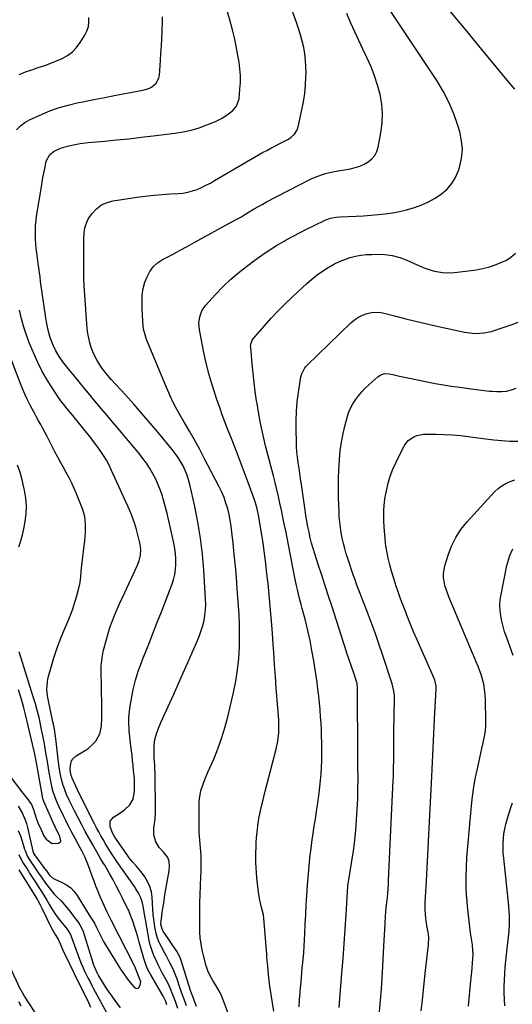
# Model space of a CAD drawing. Units: inches. Extents: x 1920876 to 1926204, y 384959 to 390238.
# Drawn here: x 1922639 to 1922931, y 386141 to 386726 of the extents above; entities that cross this region are included whole.
import ezdxf

# ---------------------------------------------------------------- set-up
doc = ezdxf.new("R2010")
doc.units = ezdxf.units.IN
doc.header["$MEASUREMENT"] = 0
doc.layers.add('7', color=7, linetype='Continuous')
doc.layers.add('8', color=7, linetype='Continuous')

msp = doc.modelspace()

# ---------------------------------------------------------------- linework, layer by layer
at = {"layer": '7', "color": 18}
for points in [[(1922743.78, 386139.99, 1732), (1922742.37, 386143.69, 1732), (1922741.37, 386146.39, 1732), (1922740.25, 386149.56, 1732), (1922739.22, 386152.75, 1732), (1922734.74, 386167.26, 1732), (1922734.52, 386167.95, 1732), (1922733.71, 386169.94, 1732), (1922732.29, 386172.44, 1732), (1922724.02, 386184.66, 1732), (1922723.29, 386186, 1732), (1922722.65, 386188.97, 1732), (1922722.66, 386189.73, 1732), (1922722.73, 386190.5, 1732), (1922723.48, 386195.88, 1732), (1922723.97, 386199.34, 1732), (1922724.49, 386202.79, 1732), (1922725.05, 386206.23, 1732), (1922725.63, 386209.68, 1732), (1922727.52, 386220.67, 1732), (1922727.78, 386223.36, 1732), (1922727.63, 386226.06, 1732), (1922726.84, 386228.55, 1732), (1922724.31, 386231.51, 1732), (1922721.65, 386234.48, 1732), (1922719.6, 386237.89, 1732), (1922718.35, 386241.96, 1732), (1922718.45, 386246.03, 1732), (1922718.88, 386248.74, 1732), (1922719.15, 386251.04, 1732), (1922719.33, 386255.67, 1732), (1922719.14, 386279.12, 1732), (1922719.1, 386280.54, 1732), (1922718.93, 386283.36, 1732), (1922718.57, 386287.59, 1732), (1922718.57, 386290.42, 1732), (1922718.73, 386295.1, 1732), (1922718.87, 386296.86, 1732), (1922719.12, 386298.6, 1732), (1922720.03, 386302, 1732), (1922721.28, 386305.31, 1732), (1922722.66, 386308.58, 1732), (1922730.28, 386325.57, 1732), (1922733.08, 386331.82, 1732), (1922735.87, 386338.08, 1732), (1922738.65, 386344.34, 1732), (1922741.42, 386350.6, 1732), (1922744.4, 386357.33, 1732), (1922745.59, 386360.26, 1732), (1922746.65, 386363.22, 1732), (1922747.52, 386366.25, 1732), (1922748.26, 386369.32, 1732), (1922748.78, 386372.43, 1732), (1922749.13, 386375.55, 1732), (1922749.24, 386378.69, 1732), (1922749.18, 386381.84, 1732), (1922748.14, 386399.14, 1732), (1922747.33, 386408.68, 1732), (1922746.22, 386418.18, 1732), (1922744.66, 386427.61, 1732), (1922742.79, 386437, 1732), (1922739.89, 386449.91, 1732), (1922739.13, 386452.77, 1732), (1922738.22, 386455.57, 1732), (1922737.1, 386458.3, 1732), (1922735.83, 386460.97, 1732), (1922734.37, 386463.55, 1732), (1922732.81, 386466.06, 1732), (1922731.1, 386468.46, 1732), (1922729.28, 386470.8, 1732), (1922720.97, 386480.81, 1732), (1922716.2, 386486.47, 1732), (1922711.39, 386492.09, 1732), (1922706.5, 386497.64, 1732), (1922701.55, 386503.14, 1732), (1922693.13, 386512.4, 1732), (1922692.37, 386513.25, 1732), (1922690.11, 386515.83, 1732), (1922687.42, 386519.5, 1732), (1922684.81, 386523.69, 1732), (1922683.42, 386526.17, 1732), (1922682.2, 386528.72, 1732), (1922681.22, 386531.38, 1732), (1922680.41, 386534.1, 1732), (1922679.79, 386536.89, 1732), (1922679.27, 386539.7, 1732), (1922678.9, 386542.53, 1732), (1922678.62, 386545.37, 1732), (1922676.99, 386568.18, 1732), (1922676.84, 386571.28, 1732), (1922676.79, 386573.61, 1732), (1922676.79, 386574.38, 1732), (1922676.76, 386587.55, 1732), (1922676.77, 386590.38, 1732), (1922676.8, 386593.22, 1732), (1922676.86, 386596.05, 1732), (1922676.94, 386598.88, 1732), (1922677.29, 386601.63, 1732), (1922677.95, 386604.27, 1732), (1922679.06, 386606.75, 1732), (1922680.49, 386609.12, 1732), (1922681.82, 386610.93, 1732), (1922684.41, 386613.7, 1732), (1922687.31, 386615.96, 1732), (1922690.66, 386617.48, 1732), (1922694.32, 386618.49, 1732), (1922708.27, 386620.57, 1732), (1922713.31, 386621.25, 1732), (1922718.37, 386621.82, 1732), (1922723.44, 386622.25, 1732), (1922728.52, 386622.57, 1732), (1922732.85, 386622.77, 1732), (1922735.74, 386623.06, 1732), (1922738.59, 386623.54, 1732), (1922741.37, 386624.3, 1732), (1922744.11, 386625.25, 1732), (1922746.79, 386626.41, 1732), (1922749.43, 386627.65, 1732), (1922752.02, 386629, 1732), (1922754.56, 386630.43, 1732), (1922775.9, 386643.02, 1732), (1922778.28, 386644.4, 1732), (1922780.67, 386645.76, 1732), (1922783.08, 386647.08, 1732), (1922785.51, 386648.38, 1732), (1922787.95, 386649.65, 1732), (1922790.38, 386650.93, 1732), (1922792.82, 386652.21, 1732), (1922795.26, 386653.48, 1732), (1922797.97, 386654.9, 1732), (1922800.09, 386656.27, 1732), (1922801.94, 386658.02, 1732), (1922803.34, 386660.1, 1732), (1922803.82, 386661.25, 1732), (1922804.19, 386662.46, 1732), (1922806.42, 386672.43, 1732), (1922807.36, 386677.28, 1732), (1922808.11, 386682.16, 1732), (1922808.57, 386687.07, 1732), (1922808.84, 386692, 1732), (1922808.9, 386694.16, 1732), (1922808.86, 386698.02, 1732), (1922808.65, 386701.86, 1732), (1922808.16, 386705.68, 1732), (1922807.5, 386709.48, 1732), (1922806.62, 386713.25, 1732), (1922805.64, 386716.99, 1732), (1922804.5, 386720.69, 1732), (1922803.26, 386724.35, 1732), (1922799.49, 386734.81, 1732)], [(1922789.81, 386137.24, 1736), (1922788.93, 386142.19, 1736), (1922788.13, 386147.15, 1736), (1922787.45, 386152.13, 1736), (1922786.85, 386157.12, 1736), (1922785.9, 386165.88, 1736), (1922785.79, 386167.12, 1736), (1922785.67, 386169.6, 1736), (1922785.63, 386170.22, 1736), (1922785.59, 386170.85, 1736), (1922784.1, 386190.04, 1736), (1922783.52, 386194.49, 1736), (1922782.48, 386198.85, 1736), (1922781.4, 386203.21, 1736), (1922780.7, 386207.65, 1736), (1922779.7, 386216.52, 1736), (1922779.41, 386219.49, 1736), (1922779.2, 386222.47, 1736), (1922779.09, 386225.45, 1736), (1922779.06, 386228.43, 1736), (1922779.1, 386231.42, 1736), (1922779.19, 386234.4, 1736), (1922779.34, 386237.38, 1736), (1922779.52, 386240.36, 1736), (1922779.62, 386241.72, 1736), (1922779.96, 386245.36, 1736), (1922780.43, 386248.99, 1736), (1922781.06, 386252.59, 1736), (1922781.81, 386256.17, 1736), (1922782.26, 386258.12, 1736), (1922783.35, 386262.66, 1736), (1922784.46, 386267.19, 1736), (1922785.61, 386271.71, 1736), (1922786.79, 386276.23, 1736), (1922791.19, 386292.74, 1736), (1922792.21, 386297.63, 1736), (1922792.72, 386302.6, 1736), (1922792.8, 386305.11, 1736), (1922792.81, 386307.61, 1736), (1922792.71, 386310.11, 1736), (1922792.55, 386312.61, 1736), (1922791.78, 386321.84, 1736), (1922791.21, 386328.96, 1736), (1922790.66, 386336.07, 1736), (1922790.16, 386343.19, 1736), (1922789.68, 386350.32, 1736), (1922789.36, 386355.32, 1736), (1922788.72, 386364.3, 1736), (1922788.01, 386373.28, 1736), (1922787.19, 386382.25, 1736), (1922786.29, 386391.21, 1736), (1922785.67, 386396.97, 1736), (1922784.97, 386403.04, 1736), (1922784.21, 386409.1, 1736), (1922783.35, 386415.15, 1736), (1922782.42, 386421.19, 1736), (1922780.9, 386430.61, 1736), (1922780.67, 386431.93, 1736), (1922780.13, 386434.55, 1736), (1922779.49, 386437.14, 1736), (1922778.28, 386440.95, 1736), (1922774.54, 386451.14, 1736), (1922772.19, 386457.47, 1736), (1922769.8, 386463.8, 1736), (1922767.36, 386470.1, 1736), (1922764.89, 386476.39, 1736), (1922762.23, 386483.07, 1736), (1922760.62, 386487.24, 1736), (1922759.06, 386491.43, 1736), (1922757.59, 386495.66, 1736), (1922756.17, 386499.9, 1736), (1922753.18, 386509.16, 1736), (1922751.38, 386515.15, 1736), (1922749.73, 386521.19, 1736), (1922748.33, 386527.29, 1736), (1922747.09, 386533.43, 1736), (1922745.55, 386541.95, 1736), (1922745.25, 386545.76, 1736), (1922745.7, 386549.55, 1736), (1922746.98, 386553.11, 1736), (1922749.14, 386556.21, 1736), (1922755.18, 386562.9, 1736), (1922759.63, 386567.54, 1736), (1922764.26, 386571.99, 1736), (1922769.15, 386576.14, 1736), (1922774.21, 386580.11, 1736), (1922778.4, 386583.2, 1736), (1922782.63, 386586.19, 1736), (1922786.93, 386589.09, 1736), (1922791.33, 386591.83, 1736), (1922795.79, 386594.47, 1736), (1922797.04, 386595.18, 1736), (1922801.16, 386597.46, 1736), (1922805.3, 386599.67, 1736), (1922809.49, 386601.8, 1736), (1922813.72, 386603.86, 1736), (1922820.17, 386606.93, 1736), (1922821.2, 386607.38, 1736), (1922823.33, 386608.11, 1736), (1922826.64, 386608.79, 1736), (1922828.89, 386608.98, 1736), (1922838.77, 386609.33, 1736), (1922843.07, 386609.54, 1736), (1922847.38, 386609.82, 1736), (1922851.67, 386610.22, 1736), (1922855.95, 386610.7, 1736), (1922860.21, 386611.34, 1736), (1922864.43, 386612.14, 1736), (1922868.61, 386613.16, 1736), (1922873.39, 386614.53, 1736), (1922877.61, 386616.08, 1736), (1922881.71, 386617.88, 1736), (1922885.63, 386620.06, 1736), (1922889.41, 386622.49, 1736), (1922892.73, 386625.4, 1736), (1922895.59, 386628.62, 1736), (1922897.78, 386632.35, 1736), (1922899.52, 386636.4, 1736), (1922900.12, 386638.3, 1736), (1922901.27, 386643.58, 1736), (1922901.78, 386648.86, 1736), (1922901.33, 386654.15, 1736), (1922900.25, 386659.44, 1736), (1922899.13, 386663.13, 1736), (1922896.67, 386670.13, 1736), (1922893.81, 386676.94, 1736), (1922890.37, 386683.48, 1736), (1922886.54, 386689.83, 1736), (1922857.62, 386733.22, 1736)], [(1922636.87, 386660.66, 1728), (1922639.12, 386662.97, 1728), (1922641.73, 386664.87, 1728), (1922644.57, 386666.5, 1728), (1922649.9, 386668.98, 1728), (1922655.66, 386671.42, 1728), (1922661.52, 386673.58, 1728), (1922667.52, 386675.31, 1728), (1922673.6, 386676.77, 1728), (1922676.25, 386677.3, 1728), (1922682.8, 386678.6, 1728), (1922689.34, 386679.88, 1728), (1922695.9, 386681.13, 1728), (1922702.46, 386682.35, 1728), (1922711.94, 386684.09, 1728), (1922715.41, 386685.16, 1728), (1922717, 386686.01, 1728), (1922719.79, 386688.25, 1728), (1922721.39, 386691.21, 1728), (1922721.75, 386692.94, 1728), (1922722.39, 386701.8, 1728), (1922722.68, 386706.11, 1728), (1922722.95, 386710.41, 1728), (1922723.18, 386714.72, 1728), (1922723.39, 386719.02, 1728), (1922723.46, 386720.69, 1728), (1922723.54, 386724.17, 1728), (1922723.51, 386727.63, 1728)], [(1922638.49, 386693.46, 1726), (1922642.18, 386694.95, 1726), (1922645.92, 386696.3, 1726), (1922649.7, 386697.53, 1726), (1922653.74, 386698.85, 1726), (1922657.23, 386700.09, 1726), (1922660.65, 386701.48, 1726), (1922664.04, 386702.96, 1726), (1922667.19, 386704.76, 1726), (1922670.06, 386706.88, 1726), (1922672.52, 386709.46, 1726), (1922674.7, 386712.35, 1726), (1922677.44, 386716.73, 1726), (1922678.67, 386719.25, 1726), (1922679.52, 386721.85, 1726), (1922679.82, 386724.57, 1726), (1922679.75, 386727.37, 1726)], [(1922762.32, 386136.51, 1734), (1922758.97, 386145.5, 1734), (1922757.43, 386148.99, 1734), (1922755.16, 386152.81, 1734), (1922753.45, 386155.52, 1734), (1922751.85, 386158.3, 1734), (1922750.5, 386161.19, 1734), (1922749.53, 386164.23, 1734), (1922747.82, 386171.04, 1734), (1922747.44, 386172.66, 1734), (1922746.74, 386175.92, 1734), (1922745.99, 386180.86, 1734), (1922745.82, 386184.18, 1734), (1922745.74, 386191.12, 1734), (1922745.73, 386196.25, 1734), (1922745.78, 386201.38, 1734), (1922745.93, 386206.51, 1734), (1922746.14, 386211.64, 1734), (1922746.42, 386217.14, 1734), (1922746.53, 386219.99, 1734), (1922746.59, 386222.84, 1734), (1922746.58, 386225.69, 1734), (1922746.51, 386228.54, 1734), (1922746.48, 386229.6, 1734), (1922746.23, 386234.24, 1734), (1922745.83, 386238.86, 1734), (1922745.47, 386243.49, 1734), (1922745.36, 386248.13, 1734), (1922745.42, 386261.23, 1734), (1922745.55, 386263.57, 1734), (1922746.37, 386268.15, 1734), (1922747.89, 386272.6, 1734), (1922748.75, 386274.79, 1734), (1922750.58, 386279.15, 1734), (1922754, 386286.94, 1734), (1922756.48, 386293.06, 1734), (1922758.74, 386299.25, 1734), (1922760.67, 386305.55, 1734), (1922762.36, 386311.93, 1734), (1922765.78, 386326.38, 1734), (1922767.16, 386333.11, 1734), (1922768.24, 386339.87, 1734), (1922768.9, 386346.69, 1734), (1922769.28, 386353.55, 1734), (1922769.35, 386356.75, 1734), (1922769.4, 386362.03, 1734), (1922769.33, 386367.31, 1734), (1922769.12, 386372.58, 1734), (1922768.79, 386377.85, 1734), (1922768.02, 386387.96, 1734), (1922767.47, 386394.77, 1734), (1922766.88, 386401.58, 1734), (1922766.24, 386408.38, 1734), (1922765.56, 386415.18, 1734), (1922764.88, 386421.77, 1734), (1922764.44, 386425.26, 1734), (1922763.88, 386428.73, 1734), (1922763.16, 386432.16, 1734), (1922762.33, 386435.58, 1734), (1922761.31, 386438.94, 1734), (1922760.15, 386442.24, 1734), (1922758.78, 386445.46, 1734), (1922757.27, 386448.63, 1734), (1922748.44, 386465.7, 1734), (1922745.58, 386471.08, 1734), (1922742.65, 386476.42, 1734), (1922739.61, 386481.7, 1734), (1922736.5, 386486.94, 1734), (1922733.46, 386492.21, 1734), (1922730.59, 386497.56, 1734), (1922727.96, 386503.04, 1734), (1922725.51, 386508.61, 1734), (1922714.17, 386536.04, 1734), (1922712.81, 386540.15, 1734), (1922712.38, 386542.26, 1734), (1922711.87, 386546.58, 1734), (1922711.63, 386550.92, 1734), (1922711.57, 386554.26, 1734), (1922711.57, 386558.32, 1734), (1922711.6, 386562.37, 1734), (1922712.03, 386566.36, 1734), (1922713.16, 386570.2, 1734), (1922714.39, 386573.27, 1734), (1922716.06, 386576.42, 1734), (1922718.09, 386579.23, 1734), (1922720.68, 386581.55, 1734), (1922723.64, 386583.53, 1734), (1922725.6, 386584.56, 1734), (1922729.84, 386586.79, 1734), (1922734.07, 386589.05, 1734), (1922738.28, 386591.32, 1734), (1922742.49, 386593.62, 1734), (1922764.87, 386605.9, 1734), (1922767.46, 386607.35, 1734), (1922770.04, 386608.82, 1734), (1922772.6, 386610.33, 1734), (1922775.14, 386611.87, 1734), (1922777.69, 386613.4, 1734), (1922780.25, 386614.89, 1734), (1922782.85, 386616.33, 1734), (1922785.46, 386617.74, 1734), (1922805.01, 386628.02, 1734), (1922807.32, 386629.2, 1734), (1922809.65, 386630.34, 1734), (1922812.01, 386631.41, 1734), (1922814.39, 386632.45, 1734), (1922817.99, 386633.92, 1734), (1922820.45, 386634.7, 1734), (1922822.96, 386635.29, 1734), (1922826.77, 386636.02, 1734), (1922835.27, 386637.47, 1734), (1922838.05, 386638.12, 1734), (1922840.76, 386638.98, 1734), (1922843.34, 386640.16, 1734), (1922845.84, 386641.55, 1734), (1922847.96, 386643.32, 1734), (1922849.72, 386645.34, 1734), (1922850.94, 386647.72, 1734), (1922851.79, 386650.35, 1734), (1922853.42, 386658.9, 1734), (1922854.13, 386664.58, 1734), (1922854.37, 386670.24, 1734), (1922853.89, 386675.89, 1734), (1922852.94, 386681.53, 1734), (1922851.43, 386687.1, 1734), (1922849.67, 386692.58, 1734), (1922847.54, 386697.92, 1734), (1922845.17, 386703.18, 1734), (1922845.02, 386703.5, 1734), (1922842.57, 386708.56, 1734), (1922840.17, 386713.64, 1734), (1922837.85, 386718.75, 1734), (1922835.57, 386723.88, 1734), (1922834.98, 386725.24, 1734), (1922833.07, 386729.73, 1734)], [(1922932.89, 386684.69, 1738), (1922930.52, 386687.51, 1738), (1922929.34, 386688.93, 1738), (1922909.69, 386712.77, 1738), (1922904.57, 386718.95, 1738), (1922899.43, 386725.12, 1738), (1922894.27, 386731.27, 1738)], [(1922804.9, 386139.84, 1738), (1922805.06, 386144.07, 1738), (1922805.34, 386148.29, 1738), (1922805.42, 386149.13, 1738), (1922805.77, 386152.93, 1738), (1922806.12, 386156.73, 1738), (1922806.48, 386160.53, 1738), (1922806.85, 386164.34, 1738), (1922807.19, 386168.14, 1738), (1922807.49, 386171.94, 1738), (1922807.74, 386175.75, 1738), (1922807.94, 386179.57, 1738), (1922808.12, 386183.3, 1738), (1922808.4, 386188.97, 1738), (1922808.7, 386194.65, 1738), (1922809.02, 386200.33, 1738), (1922809.36, 386206, 1738), (1922809.75, 386212.14, 1738), (1922810.07, 386216.65, 1738), (1922810.45, 386221.15, 1738), (1922810.91, 386225.65, 1738), (1922811.42, 386230.15, 1738), (1922811.69, 386232.31, 1738), (1922812.13, 386235.72, 1738), (1922812.59, 386239.12, 1738), (1922813.09, 386242.52, 1738), (1922813.61, 386245.91, 1738), (1922814.13, 386249.3, 1738), (1922814.65, 386252.7, 1738), (1922815.16, 386256.1, 1738), (1922815.65, 386259.49, 1738), (1922816.67, 386266.65, 1738), (1922817.16, 386270.46, 1738), (1922817.58, 386274.29, 1738), (1922817.88, 386278.12, 1738), (1922818.11, 386281.96, 1738), (1922818.25, 386285.81, 1738), (1922818.32, 386289.65, 1738), (1922818.3, 386293.5, 1738), (1922818.22, 386297.35, 1738), (1922818.14, 386299.93, 1738), (1922817.99, 386304.01, 1738), (1922817.8, 386308.09, 1738), (1922817.55, 386312.16, 1738), (1922817.26, 386316.23, 1738), (1922816.91, 386320.29, 1738), (1922816.49, 386324.35, 1738), (1922815.98, 386328.39, 1738), (1922815.41, 386332.43, 1738), (1922813.43, 386345.36, 1738), (1922812.42, 386351.35, 1738), (1922811.29, 386357.31, 1738), (1922809.98, 386363.24, 1738), (1922808.55, 386369.14, 1738), (1922806.67, 386376.39, 1738), (1922806.08, 386378.65, 1738), (1922804.9, 386383.16, 1738), (1922803.72, 386387.68, 1738), (1922803.17, 386389.95, 1738), (1922802.21, 386394.52, 1738), (1922796.79, 386422.42, 1738), (1922795.97, 386426.54, 1738), (1922795.14, 386430.65, 1738), (1922794.27, 386434.75, 1738), (1922793.38, 386438.85, 1738), (1922792.46, 386442.94, 1738), (1922791.5, 386447.03, 1738), (1922790.51, 386451.1, 1738), (1922789.48, 386455.17, 1738), (1922784.87, 386472.99, 1738), (1922783.36, 386479.2, 1738), (1922781.99, 386485.43, 1738), (1922780.8, 386491.7, 1738), (1922779.75, 386498, 1738), (1922779.49, 386499.66, 1738), (1922778.71, 386505.15, 1738), (1922778, 386510.65, 1738), (1922777.4, 386516.17, 1738), (1922776.86, 386521.69, 1738), (1922776.01, 386531.46, 1738), (1922775.98, 386532.11, 1738), (1922776.08, 386533.38, 1738), (1922776.97, 386535.75, 1738), (1922777.35, 386536.26, 1738), (1922784.27, 386544.29, 1738), (1922788.22, 386548.72, 1738), (1922792.27, 386553.07, 1738), (1922796.46, 386557.27, 1738), (1922800.75, 386561.38, 1738), (1922809.44, 386569.42, 1738), (1922812.39, 386571.99, 1738), (1922815.44, 386574.43, 1738), (1922818.64, 386576.67, 1738), (1922821.94, 386578.78, 1738), (1922825.88, 386580.99, 1738), (1922828.85, 386582.43, 1738), (1922831.92, 386583.64, 1738), (1922835.05, 386584.7, 1738), (1922838.25, 386585.5, 1738), (1922841.48, 386586.12, 1738), (1922844.75, 386586.47, 1738), (1922848.05, 386586.63, 1738), (1922853.37, 386586.66, 1738), (1922855.65, 386586.57, 1738), (1922860.14, 386585.93, 1738), (1922864.53, 386584.69, 1738), (1922868.82, 386583.11, 1738), (1922870.93, 386582.23, 1738), (1922878.56, 386578.87, 1738), (1922880.77, 386577.99, 1738), (1922885.31, 386576.61, 1738), (1922889.99, 386575.82, 1738), (1922894.72, 386575.7, 1738), (1922897.08, 386575.89, 1738), (1922910.21, 386577.54, 1738), (1922913.82, 386578.17, 1738), (1922917.37, 386579, 1738), (1922920.82, 386580.16, 1738), (1922924.22, 386581.52, 1738), (1922927.65, 386583.09, 1738), (1922929.21, 386583.93, 1738), (1922930.69, 386584.89, 1738), (1922933.29, 386587.29, 1738)], [(1922732.72, 386138.88, 1728), (1922731.23, 386142.95, 1728), (1922729.73, 386147.02, 1728), (1922728.35, 386150.55, 1728), (1922726.69, 386154.15, 1728), (1922725.78, 386155.91, 1728), (1922723.48, 386160.1, 1728), (1922722.26, 386162.4, 1728), (1922721.08, 386164.71, 1728), (1922719.94, 386167.05, 1728), (1922718.85, 386169.4, 1728), (1922717.86, 386171.8, 1728), (1922717, 386174.23, 1728), (1922716.31, 386176.72, 1728), (1922715.74, 386179.25, 1728), (1922713.39, 386191.67, 1728), (1922713.04, 386193.59, 1728), (1922712.41, 386197.43, 1728), (1922711.72, 386201.65, 1728), (1922710.77, 386204.55, 1728), (1922709.36, 386207.29, 1728), (1922707.74, 386209.93, 1728), (1922706.87, 386211.21, 1728), (1922699.23, 386222.11, 1728), (1922696.42, 386226.2, 1728), (1922693.68, 386230.35, 1728), (1922692.35, 386232.44, 1728), (1922689.74, 386236.66, 1728), (1922688.29, 386239.09, 1728), (1922686.97, 386241.39, 1728), (1922685.67, 386243.7, 1728), (1922684.42, 386246.04, 1728), (1922683.2, 386248.39, 1728), (1922674.97, 386264.59, 1728), (1922673.98, 386266.6, 1728), (1922673.27, 386268.13, 1728), (1922673.04, 386268.64, 1728), (1922669.95, 386275.7, 1728), (1922669.4, 386277.14, 1728), (1922668.74, 386280.13, 1728), (1922668.75, 386281.66, 1728), (1922669.31, 386285.24, 1728), (1922669.95, 386286.68, 1728), (1922672.27, 386288.91, 1728), (1922677.16, 386291.76, 1728), (1922679.12, 386293.07, 1728), (1922682.62, 386296.17, 1728), (1922684.15, 386297.96, 1728), (1922686.34, 386302.01, 1728), (1922687.25, 386306.53, 1728), (1922687.44, 386311.25, 1728), (1922687.52, 386314.41, 1728), (1922687.53, 386317.58, 1728), (1922687.5, 386320.74, 1728), (1922687.38, 386326.65, 1728), (1922687.31, 386329.79, 1728), (1922687.25, 386332.93, 1728), (1922687.19, 386336.08, 1728), (1922687.13, 386339.22, 1728), (1922687.2, 386342.35, 1728), (1922687.44, 386345.45, 1728), (1922687.94, 386348.53, 1728), (1922688.6, 386351.59, 1728), (1922690.23, 386357.87, 1728), (1922691.26, 386361.49, 1728), (1922692.38, 386365.09, 1728), (1922693.66, 386368.63, 1728), (1922695.04, 386372.13, 1728), (1922696.51, 386375.61, 1728), (1922698.02, 386379.06, 1728), (1922699.56, 386382.51, 1728), (1922701.14, 386385.93, 1728), (1922708.45, 386401.59, 1728), (1922709.65, 386404.71, 1728), (1922710.42, 386407.97, 1728), (1922710.64, 386411.28, 1728), (1922710.49, 386412.93, 1728), (1922710.22, 386414.57, 1728), (1922709.14, 386419.32, 1728), (1922708.11, 386423.29, 1728), (1922706.92, 386427.22, 1728), (1922705.5, 386431.06, 1728), (1922703.93, 386434.85, 1728), (1922693.3, 386458.37, 1728), (1922691.82, 386461.42, 1728), (1922690.23, 386464.4, 1728), (1922688.48, 386467.29, 1728), (1922686.62, 386470.12, 1728), (1922684.65, 386472.88, 1728), (1922682.64, 386475.61, 1728), (1922680.56, 386478.29, 1728), (1922678.44, 386480.94, 1728), (1922670.23, 386490.95, 1728), (1922669.15, 386492.27, 1728), (1922666.99, 386494.9, 1728), (1922664.86, 386497.55, 1728), (1922663.82, 386498.9, 1728), (1922661.85, 386501.67, 1728), (1922657.57, 386508, 1728), (1922654.63, 386512.65, 1728), (1922651.89, 386517.41, 1728), (1922649.45, 386522.33, 1728), (1922647.22, 386527.36, 1728), (1922644.6, 386533.77, 1728), (1922642.78, 386538.6, 1728), (1922641.13, 386543.47, 1728), (1922639.73, 386548.42, 1728), (1922638.51, 386553.43, 1728)], [(1922726.23, 386141.02, 1726), (1922726.01, 386141.7, 1726), (1922725.51, 386143.05, 1726), (1922724.64, 386145.05, 1726), (1922724.03, 386146.17, 1726), (1922716.6, 386158.86, 1726), (1922715.87, 386160.17, 1726), (1922714.54, 386162.86, 1726), (1922713.4, 386165.63, 1726), (1922712.45, 386168.47, 1726), (1922712.03, 386169.91, 1726), (1922709.79, 386178.28, 1726), (1922708.91, 386181.4, 1726), (1922707.98, 386184.51, 1726), (1922706.95, 386187.58, 1726), (1922705.87, 386190.64, 1726), (1922703.82, 386196.19, 1726), (1922703.72, 386196.46, 1726), (1922703.49, 386196.98, 1726), (1922702.98, 386198.01, 1726), (1922702.85, 386198.27, 1726), (1922699.66, 386204.77, 1726), (1922697.91, 386208.26, 1726), (1922696.1, 386211.72, 1726), (1922694.23, 386215.15, 1726), (1922692.32, 386218.55, 1726), (1922689.22, 386223.92, 1726), (1922688.79, 386224.66, 1726), (1922687.03, 386227.58, 1726), (1922685.73, 386229.77, 1726), (1922681.89, 386236.39, 1726), (1922679.74, 386240.17, 1726), (1922677.64, 386243.97, 1726), (1922675.59, 386247.8, 1726), (1922673.58, 386251.65, 1726), (1922671.26, 386256.18, 1726), (1922669.64, 386259.4, 1726), (1922668.09, 386262.64, 1726), (1922666.62, 386265.92, 1726), (1922665.29, 386269.26, 1726), (1922664.62, 386271.19, 1726), (1922663.59, 386274.79, 1726), (1922662.99, 386277.53, 1726), (1922662.17, 386282.13, 1726), (1922661.55, 386286.77, 1726), (1922660.35, 386297.42, 1726), (1922660.17, 386298.88, 1726), (1922659.79, 386301.8, 1726), (1922659.35, 386304.7, 1726), (1922658.81, 386307.59, 1726), (1922658.5, 386309.03, 1726), (1922656.8, 386316.72, 1726), (1922656, 386320.56, 1726), (1922655.33, 386324.42, 1726), (1922654.92, 386328.05, 1726), (1922655.2, 386333, 1726), (1922655.72, 386335.45, 1726), (1922657.43, 386341.55, 1726), (1922659.08, 386347, 1726), (1922660.86, 386352.41, 1726), (1922662.86, 386357.74, 1726), (1922664.99, 386363.02, 1726), (1922667.4, 386368.67, 1726), (1922668.91, 386372.42, 1726), (1922670.31, 386376.2, 1726), (1922671.55, 386380.04, 1726), (1922672.69, 386383.92, 1726), (1922673.89, 386388.39, 1726), (1922674.63, 386391.76, 1726), (1922675.03, 386395.19, 1726), (1922675.31, 386398.63, 1726), (1922675.49, 386400.35, 1726), (1922675.69, 386402.07, 1726), (1922677.46, 386416.68, 1726), (1922677.86, 386421.45, 1726), (1922677.89, 386426.23, 1726), (1922677.34, 386430.94, 1726), (1922675.99, 386435.49, 1726), (1922672.47, 386444.45, 1726), (1922671.12, 386447.69, 1726), (1922669.68, 386450.87, 1726), (1922668.09, 386454, 1726), (1922666.42, 386457.07, 1726), (1922664.69, 386460.13, 1726), (1922662.99, 386463.19, 1726), (1922661.33, 386466.28, 1726), (1922659.69, 386469.38, 1726), (1922654.8, 386478.81, 1726), (1922653.61, 386481.07, 1726), (1922652.42, 386483.33, 1726), (1922651.21, 386485.57, 1726), (1922649.99, 386487.81, 1726), (1922648.77, 386490.05, 1726), (1922647.56, 386492.29, 1726), (1922646.36, 386494.53, 1726), (1922645.16, 386496.78, 1726), (1922643.15, 386500.71, 1726), (1922641.79, 386503.57, 1726), (1922640.53, 386506.48, 1726), (1922639.35, 386509.42, 1726), (1922628.08, 386538.89, 1726)], [(1922852.59, 386136.9, 1742), (1922853.17, 386143.6, 1742), (1922853.7, 386150.31, 1742), (1922854.15, 386157.03, 1742), (1922854.55, 386163.75, 1742), (1922855.21, 386175.84, 1742), (1922855.39, 386179.17, 1742), (1922855.57, 386182.49, 1742), (1922855.75, 386185.82, 1742), (1922855.93, 386189.15, 1742), (1922856.18, 386193.78, 1742), (1922856.31, 386195.8, 1742), (1922856.59, 386198.81, 1742), (1922856.89, 386201.81, 1742), (1922857.21, 386204.88, 1742), (1922857.44, 386207.41, 1742), (1922857.66, 386209.95, 1742), (1922857.82, 386212.49, 1742), (1922857.96, 386215.03, 1742), (1922860.72, 386274.36, 1742), (1922860.8, 386276.48, 1742), (1922860.88, 386278.6, 1742), (1922860.96, 386282.85, 1742), (1922860.97, 386284.97, 1742), (1922861, 386289.22, 1742), (1922861.01, 386291.35, 1742), (1922861.02, 386295.17, 1742), (1922861.04, 386297.86, 1742), (1922861.07, 386300.56, 1742), (1922861.11, 386303.25, 1742), (1922861.42, 386322.53, 1742), (1922861.36, 386324.82, 1742), (1922860.94, 386328.22, 1742), (1922860.08, 386331.54, 1742), (1922854.3, 386349, 1742), (1922852.13, 386355.43, 1742), (1922849.89, 386361.84, 1742), (1922847.56, 386368.21, 1742), (1922845.16, 386374.56, 1742), (1922842.61, 386381.2, 1742), (1922841.45, 386384.22, 1742), (1922840.31, 386387.24, 1742), (1922839.17, 386390.26, 1742), (1922838.04, 386393.28, 1742), (1922836.94, 386396.32, 1742), (1922835.88, 386399.37, 1742), (1922834.86, 386402.43, 1742), (1922833.87, 386405.5, 1742), (1922832.81, 386408.88, 1742), (1922831.91, 386411.94, 1742), (1922831.1, 386415.02, 1742), (1922830.4, 386418.13, 1742), (1922829.79, 386421.26, 1742), (1922829.3, 386424.41, 1742), (1922828.91, 386427.57, 1742), (1922828.65, 386430.75, 1742), (1922828.49, 386433.93, 1742), (1922828.26, 386442.34, 1742), (1922828.19, 386447.83, 1742), (1922828.22, 386453.32, 1742), (1922828.41, 386458.81, 1742), (1922828.7, 386464.29, 1742), (1922828.73, 386464.84, 1742), (1922829.23, 386470.02, 1742), (1922829.93, 386475.18, 1742), (1922830.93, 386480.28, 1742), (1922832.12, 386485.36, 1742), (1922833.26, 386489.67, 1742), (1922834.18, 386492.49, 1742), (1922835.29, 386495.22, 1742), (1922836.69, 386497.82, 1742), (1922838.29, 386500.32, 1742), (1922840.1, 386502.69, 1742), (1922842.02, 386504.97, 1742), (1922844.07, 386507.13, 1742), (1922846.22, 386509.2, 1742), (1922851.46, 386513.91, 1742), (1922852.97, 386514.99, 1742), (1922855.61, 386515.87, 1742), (1922858.37, 386515.75, 1742), (1922860.45, 386515.26, 1742), (1922864.39, 386514.35, 1742), (1922866.36, 386513.93, 1742), (1922868.34, 386513.51, 1742), (1922880.82, 386510.95, 1742), (1922885.68, 386510.02, 1742), (1922890.55, 386509.15, 1742), (1922895.43, 386508.39, 1742), (1922900.33, 386507.71, 1742), (1922907.06, 386506.85, 1742), (1922908.6, 386506.65, 1742), (1922913.21, 386505.98, 1742), (1922917.83, 386505.42, 1742), (1922919.38, 386505.31, 1742), (1922922.24, 386505.13, 1742), (1922925.19, 386505.16, 1742), (1922928.09, 386505.45, 1742), (1922930.92, 386506.14, 1742), (1922933.71, 386507.1, 1742)], [(1922877.31, 386137.44, 1744), (1922878.02, 386143.85, 1744), (1922879.51, 386157.89, 1744), (1922879.88, 386161.32, 1744), (1922880.26, 386164.76, 1744), (1922880.65, 386168.19, 1744), (1922881.06, 386171.63, 1744), (1922881.66, 386176.65, 1744), (1922881.75, 386177.57, 1744), (1922881.85, 386180.35, 1744), (1922881.62, 386183.13, 1744), (1922881.48, 386184.04, 1744), (1922880.56, 386189.22, 1744), (1922880.1, 386192.39, 1744), (1922879.74, 386197.18, 1744), (1922879.78, 386201.98, 1744), (1922880.44, 386214.47, 1744), (1922880.85, 386222.31, 1744), (1922881.26, 386230.16, 1744), (1922881.66, 386238.01, 1744), (1922882.06, 386245.85, 1744), (1922883.61, 386276.58, 1744), (1922883.82, 386280.85, 1744), (1922884.04, 386285.11, 1744), (1922884.25, 386289.38, 1744), (1922884.46, 386293.64, 1744), (1922884.67, 386297.91, 1744), (1922884.88, 386302.17, 1744), (1922885.1, 386306.44, 1744), (1922885.31, 386310.7, 1744), (1922886.24, 386328.66, 1744), (1922886.23, 386330.14, 1744), (1922885.69, 386333.06, 1744), (1922885.45, 386333.77, 1744), (1922885.17, 386334.46, 1744), (1922877.02, 386352.83, 1744), (1922874.91, 386357.67, 1744), (1922872.84, 386362.53, 1744), (1922870.83, 386367.41, 1744), (1922868.86, 386372.32, 1744), (1922868.15, 386374.13, 1744), (1922866.6, 386378.15, 1744), (1922865.09, 386382.18, 1744), (1922863.63, 386386.23, 1744), (1922862.21, 386390.3, 1744), (1922861.97, 386391, 1744), (1922860.77, 386394.75, 1744), (1922859.65, 386398.52, 1744), (1922858.68, 386402.34, 1744), (1922857.79, 386406.18, 1744), (1922856.44, 386412.57, 1744), (1922856.31, 386413.23, 1744), (1922855.83, 386417.93, 1744), (1922855.39, 386424.56, 1744), (1922855.18, 386428.82, 1744), (1922855.12, 386430.95, 1744), (1922855.13, 386435.22, 1744), (1922855.26, 386437.34, 1744), (1922855.81, 386441.56, 1744), (1922856.65, 386446.28, 1744), (1922857.64, 386450.68, 1744), (1922858.88, 386454.99, 1744), (1922860.49, 386459.18, 1744), (1922862.37, 386463.28, 1744), (1922867.3, 386472.92, 1744), (1922868.38, 386474.58, 1744), (1922869.63, 386476.06, 1744), (1922872.85, 386478.28, 1744), (1922874.73, 386479.01, 1744), (1922878.61, 386479.85, 1744), (1922880.62, 386479.96, 1744), (1922886.21, 386479.88, 1744), (1922891.03, 386479.73, 1744), (1922895.84, 386479.46, 1744), (1922900.65, 386479.01, 1744), (1922905.44, 386478.45, 1744), (1922906.36, 386478.33, 1744), (1922911.09, 386477.71, 1744), (1922915.83, 386477.12, 1744), (1922920.57, 386476.58, 1744), (1922925.31, 386476.07, 1744), (1922930.05, 386475.77, 1744), (1922934.79, 386475.74, 1744)], [(1922638.11, 386412.93, 1724), (1922639.35, 386416.46, 1724), (1922640.33, 386420.07, 1724), (1922641.14, 386423.73, 1724), (1922641.9, 386427.97, 1724), (1922642.47, 386432.63, 1724), (1922642.67, 386437.27, 1724), (1922642.33, 386441.91, 1724), (1922641.63, 386446.54, 1724), (1922641.27, 386448.23, 1724), (1922640.18, 386452.71, 1724), (1922638.91, 386457.13, 1724), (1922637.38, 386461.47, 1724)], [(1922905.52, 386140.23, 1746), (1922905.95, 386146.72, 1746), (1922906.53, 386153.2, 1746), (1922907.56, 386162.68, 1746), (1922907.88, 386166.16, 1746), (1922908, 386167.9, 1746), (1922908.13, 386171.39, 1746), (1922908.1, 386173.13, 1746), (1922907.75, 386176.6, 1746), (1922906.7, 386183.69, 1746), (1922905.98, 386188.97, 1746), (1922905.34, 386194.26, 1746), (1922904.83, 386199.56, 1746), (1922904.4, 386204.87, 1746), (1922904.34, 386205.63, 1746), (1922904.08, 386211.33, 1746), (1922903.99, 386217.03, 1746), (1922904.17, 386222.72, 1746), (1922904.53, 386228.41, 1746), (1922906.98, 386256.95, 1746), (1922907.63, 386263.05, 1746), (1922908.44, 386269.12, 1746), (1922909.49, 386275.15, 1746), (1922910.7, 386281.16, 1746), (1922912.16, 386287.73, 1746), (1922912.77, 386290.43, 1746), (1922913.37, 386293.14, 1746), (1922913.98, 386295.85, 1746), (1922914.58, 386298.55, 1746), (1922915.09, 386301.27, 1746), (1922915.48, 386304, 1746), (1922915.66, 386306.75, 1746), (1922915.72, 386309.51, 1746), (1922915.53, 386322.17, 1746), (1922915.36, 386325.28, 1746), (1922915.03, 386328.36, 1746), (1922914.45, 386331.4, 1746), (1922913.7, 386334.42, 1746), (1922912.93, 386337.11, 1746), (1922911.86, 386340.38, 1746), (1922911.24, 386341.98, 1746), (1922909.89, 386345.15, 1746), (1922909.21, 386346.73, 1746), (1922907.85, 386349.9, 1746), (1922893.7, 386383.32, 1746), (1922892.08, 386387.79, 1746), (1922891.46, 386390.08, 1746), (1922890.66, 386394.74, 1746), (1922890.61, 386397.06, 1746), (1922891.41, 386401.66, 1746), (1922893.35, 386408.12, 1746), (1922895.36, 386413.44, 1746), (1922897.81, 386418.51, 1746), (1922900.92, 386423.2, 1746), (1922904.46, 386427.64, 1746), (1922920.93, 386445.58, 1746), (1922922.98, 386447.52, 1746), (1922925.19, 386449.24, 1746), (1922927.62, 386450.62, 1746), (1922930.21, 386451.77, 1746), (1922932.93, 386452.66, 1746)], [(1922932.04, 386348.44, 1748), (1922927.95, 386359.47, 1748), (1922926.9, 386362.54, 1748), (1922925.98, 386365.63, 1748), (1922925.22, 386368.78, 1748), (1922924.57, 386371.95, 1748), (1922924.2, 386375.14, 1748), (1922924.07, 386378.33, 1748), (1922924.29, 386381.52, 1748), (1922924.76, 386384.7, 1748), (1922928.27, 386401.9, 1748), (1922929.32, 386405.94, 1748), (1922930.02, 386407.9, 1748), (1922931.76, 386411.69, 1748)], [(1922637.79, 386259.01, 1724), (1922640.14, 386255.04, 1724), (1922641.98, 386250.82, 1724), (1922642.68, 386248.63, 1724), (1922643.27, 386246.4, 1724), (1922646.45, 386232.23, 1724), (1922646.84, 386231.06, 1724), (1922647.47, 386230, 1724), (1922653.52, 386222.01, 1724), (1922654.01, 386221.36, 1724), (1922654.96, 386220.04, 1724), (1922656.42, 386218.08, 1724), (1922658.37, 386216.29, 1724), (1922659.52, 386215.65, 1724), (1922663.99, 386213.7, 1724), (1922666.63, 386212.23, 1724), (1922669.04, 386210.48, 1724), (1922671.08, 386208.33, 1724), (1922672.89, 386205.9, 1724), (1922678.19, 386197.14, 1724), (1922680.85, 386193.03, 1724), (1922683.1, 386189.46, 1724), (1922684.21, 386187.27, 1724), (1922686.26, 386182.91, 1724), (1922688.55, 386178.64, 1724), (1922689.78, 386176.56, 1724), (1922698.67, 386162.22, 1724), (1922700.94, 386158.76, 1724), (1922703.38, 386155.41, 1724), (1922706.55, 386151.62, 1724), (1922707.78, 386150.82, 1724), (1922708.36, 386150.74, 1724), (1922708.92, 386150.94, 1724), (1922709.46, 386151.33, 1724), (1922710.36, 386152.73, 1724), (1922710.62, 386154.65, 1724), (1922709.53, 386157.65, 1724), (1922708.52, 386160.23, 1724), (1922707.22, 386163.68, 1724), (1922706.84, 386164.47, 1724), (1922693.1, 386191.2, 1724), (1922692.21, 386192.94, 1724), (1922690.43, 386196.42, 1724), (1922689.63, 386198.2, 1724), (1922686.4, 386205.75, 1724), (1922685.2, 386208.65, 1724), (1922684.04, 386211.56, 1724), (1922682.93, 386214.49, 1724), (1922681.87, 386217.44, 1724), (1922680.44, 386221.46, 1724), (1922678.97, 386225.18, 1724), (1922677.37, 386228.85, 1724), (1922675.61, 386232.44, 1724), (1922674.68, 386234.21, 1724), (1922671.69, 386239.75, 1724), (1922670.5, 386241.96, 1724), (1922669.32, 386244.18, 1724), (1922668.16, 386246.41, 1724), (1922667.01, 386248.65, 1724), (1922665.88, 386250.89, 1724), (1922664.78, 386253.14, 1724), (1922663.7, 386255.41, 1724), (1922662.63, 386257.69, 1724), (1922660.62, 386262.09, 1724), (1922660.16, 386263.14, 1724), (1922658.59, 386267.45, 1724), (1922658.02, 386269.67, 1724), (1922657.79, 386270.79, 1724), (1922656.3, 386278.96, 1724), (1922655.84, 386281.56, 1724), (1922655.39, 386284.17, 1724), (1922654.96, 386286.78, 1724), (1922654.54, 386289.4, 1724), (1922654.12, 386292.01, 1724), (1922653.67, 386294.62, 1724), (1922653.19, 386297.22, 1724), (1922652.69, 386299.82, 1724), (1922651.35, 386306.48, 1724), (1922650.4, 386310.9, 1724), (1922649.32, 386315.29, 1724), (1922648.13, 386319.65, 1724), (1922646.82, 386323.98, 1724), (1922638.41, 386350.56, 1724)], [(1922629.98, 386280.67, 1722), (1922640.62, 386266.64, 1722), (1922642.16, 386264.65, 1722), (1922643.74, 386262.69, 1722), (1922645.67, 386260, 1722), (1922646.95, 386257.03, 1722), (1922647.86, 386253.88, 1722), (1922648.47, 386251.92, 1722), (1922649.93, 386248.11, 1722), (1922650.79, 386246.26, 1722), (1922653.16, 386241.44, 1722), (1922654.41, 386239.45, 1722), (1922657.99, 386236.73, 1722), (1922661.73, 386236.99, 1722), (1922662.41, 386237.33, 1722), (1922662.9, 386237.79, 1722), (1922663.12, 386238.43, 1722), (1922662.62, 386240.97, 1722), (1922661.27, 386243.84, 1722), (1922660.08, 386246.2, 1722), (1922659.52, 386247.39, 1722), (1922659.24, 386247.99, 1722), (1922653.11, 386261.75, 1722), (1922652.45, 386263.62, 1722), (1922652.26, 386264.39, 1722), (1922652.19, 386264.78, 1722), (1922648.71, 386284.76, 1722), (1922648.15, 386287.79, 1722), (1922647.5, 386290.8, 1722), (1922641.94, 386314.26, 1722), (1922641.75, 386315.02, 1722), (1922641.16, 386317.31, 1722), (1922640.31, 386320.33, 1722), (1922638.94, 386324.93, 1722), (1922638.04, 386327.98, 1722)], [(1922927.05, 386140.32, 1748), (1922926.79, 386144.15, 1748), (1922926.64, 386147.99, 1748), (1922926.66, 386151.82, 1748), (1922926.79, 386155.66, 1748), (1922927.03, 386159.5, 1748), (1922927.32, 386163.34, 1748), (1922927.66, 386167.17, 1748), (1922928.05, 386170.99, 1748), (1922929.56, 386184.71, 1748), (1922929.84, 386188.49, 1748), (1922929.87, 386190.38, 1748), (1922929.77, 386194.16, 1748), (1922929.66, 386196.05, 1748), (1922929.33, 386199.82, 1748), (1922926.35, 386228.17, 1748), (1922926.12, 386231.06, 1748), (1922926, 386233.95, 1748), (1922926.04, 386236.84, 1748), (1922926.18, 386239.74, 1748), (1922926.51, 386242.61, 1748), (1922926.96, 386245.46, 1748), (1922927.6, 386248.28, 1748), (1922928.38, 386251.07, 1748), (1922930.63, 386258.17, 1748), (1922931.56, 386260.89, 1748)], [(1922637.89, 386244.62, 1726), (1922639.13, 386241.45, 1726), (1922640.22, 386238.22, 1726), (1922641.63, 386233.53, 1726), (1922641.92, 386232.6, 1726), (1922643.42, 386229.03, 1726), (1922644.91, 386226.54, 1726), (1922647.51, 386222.83, 1726), (1922649.94, 386219.28, 1726), (1922651.4, 386217.11, 1726), (1922654.14, 386213.21, 1726), (1922657.04, 386209.44, 1726), (1922659.27, 386206.73, 1726), (1922661.22, 386204.68, 1726), (1922663.3, 386202.73, 1726), (1922666.42, 386199.18, 1726), (1922668.46, 386196.54, 1726), (1922670.5, 386193.92, 1726), (1922673.48, 386190.07, 1726), (1922674.49, 386188.6, 1726), (1922676.12, 386185.46, 1726), (1922676.42, 386184.62, 1726), (1922682.46, 386165.34, 1726), (1922683.01, 386163.7, 1726), (1922684.89, 386159.35, 1726), (1922685.31, 386158.61, 1726), (1922685.54, 386158.25, 1726), (1922688.33, 386153.75, 1726), (1922689.98, 386151.16, 1726), (1922691.68, 386148.6, 1726), (1922693.44, 386146.09, 1726), (1922695.24, 386143.6, 1726), (1922698.52, 386139.2, 1726)], [(1922638.29, 386230.21, 1728), (1922640.48, 386225.73, 1728), (1922642.48, 386222.49, 1728), (1922643.87, 386220.36, 1728), (1922644.56, 386219.29, 1728), (1922648.48, 386213.25, 1728), (1922650.09, 386210.74, 1728), (1922651.68, 386208.22, 1728), (1922653.25, 386205.69, 1728), (1922654.81, 386203.15, 1728), (1922656.5, 386200.34, 1728), (1922657.91, 386198.05, 1728), (1922660.07, 386194.65, 1728), (1922661.64, 386192.47, 1728), (1922662.47, 386191.42, 1728), (1922666.9, 386185.99, 1728), (1922668.93, 386182.68, 1728), (1922669.13, 386182.16, 1728), (1922672.05, 386174, 1728), (1922673.04, 386171.32, 1728), (1922674.06, 386168.66, 1728), (1922675.15, 386166.02, 1728), (1922676.28, 386163.4, 1728), (1922677.5, 386160.66, 1728), (1922679.25, 386156.98, 1728), (1922680.5, 386154.57, 1728), (1922681.78, 386152.18, 1728), (1922682.43, 386150.99, 1728), (1922691.36, 386134.65, 1728)], [(1922639.63, 386140.25, 1728), (1922638.11, 386142.74, 1728)]]:
    msp.add_polyline3d(points, dxfattribs=at)
at = {"layer": '8', "color": 18}
for points in [[(1922737.83, 386140.45, 1730), (1922736.58, 386143.85, 1730), (1922735.37, 386147.27, 1730), (1922734.18, 386150.7, 1730), (1922732.29, 386156.18, 1730), (1922731.54, 386158.2, 1730), (1922729.87, 386162.15, 1730), (1922727.95, 386166, 1730), (1922725.95, 386169.81, 1730), (1922724.94, 386171.71, 1730), (1922722.91, 386175.45, 1730), (1922721.68, 386178.02, 1730), (1922720.62, 386180.65, 1730), (1922719.83, 386183.37, 1730), (1922719.21, 386186.15, 1730), (1922718.77, 386188.99, 1730), (1922718.39, 386191.83, 1730), (1922718.11, 386194.68, 1730), (1922717.89, 386197.54, 1730), (1922717.44, 386204.89, 1730), (1922716.95, 386208.16, 1730), (1922716.11, 386211.3, 1730), (1922714.73, 386214.25, 1730), (1922713, 386217.07, 1730), (1922710.82, 386220.01, 1730), (1922709.87, 386221.24, 1730), (1922707.87, 386223.6, 1730), (1922705.77, 386225.89, 1730), (1922703.81, 386228.28, 1730), (1922702.9, 386229.53, 1730), (1922696.22, 386239.16, 1730), (1922695.28, 386240.55, 1730), (1922693.61, 386243.46, 1730), (1922692.41, 386246.97, 1730), (1922692.5, 386250.07, 1730), (1922694.48, 386252.46, 1730), (1922697.58, 386254.4, 1730), (1922701.06, 386256.89, 1730), (1922704.17, 386259.71, 1730), (1922706.09, 386263.21, 1730), (1922706.59, 386265.22, 1730), (1922706.89, 386268.18, 1730), (1922706.99, 386272.99, 1730), (1922706.85, 386275.41, 1730), (1922706.42, 386280.23, 1730), (1922706.14, 386283.15, 1730), (1922705.83, 386286.06, 1730), (1922705.48, 386288.98, 1730), (1922705.11, 386291.88, 1730), (1922704.74, 386294.79, 1730), (1922704.4, 386297.7, 1730), (1922704.12, 386300.62, 1730), (1922703.86, 386303.54, 1730), (1922703.77, 386304.7, 1730), (1922703.63, 386308.19, 1730), (1922703.65, 386311.68, 1730), (1922703.93, 386315.16, 1730), (1922704.38, 386318.63, 1730), (1922705.08, 386322.81, 1730), (1922706.19, 386328.32, 1730), (1922707.52, 386333.76, 1730), (1922709.2, 386339.1, 1730), (1922711.11, 386344.38, 1730), (1922712.31, 386347.4, 1730), (1922714.98, 386354.15, 1730), (1922717.64, 386360.9, 1730), (1922720.28, 386367.66, 1730), (1922722.9, 386374.42, 1730), (1922729.1, 386390.46, 1730), (1922730.07, 386393.44, 1730), (1922730.84, 386396.45, 1730), (1922731.29, 386399.53, 1730), (1922731.54, 386402.65, 1730), (1922731.51, 386405.79, 1730), (1922731.33, 386408.92, 1730), (1922730.92, 386412.02, 1730), (1922730.37, 386415.11, 1730), (1922728.42, 386424.1, 1730), (1922727.42, 386428.45, 1730), (1922726.36, 386432.79, 1730), (1922725.21, 386437.11, 1730), (1922723.99, 386441.41, 1730), (1922723.52, 386442.99, 1730), (1922722.38, 386446.44, 1730), (1922721.09, 386449.84, 1730), (1922719.58, 386453.14, 1730), (1922717.92, 386456.38, 1730), (1922716.06, 386459.51, 1730), (1922714.09, 386462.56, 1730), (1922711.94, 386465.49, 1730), (1922709.68, 386468.35, 1730), (1922691.63, 386489.81, 1730), (1922689.42, 386492.44, 1730), (1922687.21, 386495.07, 1730), (1922684.99, 386497.69, 1730), (1922682.77, 386500.32, 1730), (1922680.56, 386502.95, 1730), (1922678.37, 386505.58, 1730), (1922676.18, 386508.24, 1730), (1922674.01, 386510.9, 1730), (1922666.76, 386519.85, 1730), (1922664.4, 386522.89, 1730), (1922662.19, 386526.04, 1730), (1922660.22, 386529.33, 1730), (1922658.59, 386532.8, 1730), (1922657.07, 386536.66, 1730), (1922656, 386540.09, 1730), (1922655.56, 386541.83, 1730), (1922654.85, 386545.36, 1730), (1922654.27, 386548.92, 1730), (1922651.17, 386570.58, 1730), (1922650.79, 386573.24, 1730), (1922650.42, 386575.9, 1730), (1922650.06, 386578.56, 1730), (1922649.71, 386581.23, 1730), (1922648.9, 386587.46, 1730), (1922648.58, 386590.18, 1730), (1922648.33, 386592.91, 1730), (1922648.16, 386595.64, 1730), (1922648.05, 386598.38, 1730), (1922648.06, 386601.12, 1730), (1922648.17, 386603.85, 1730), (1922648.43, 386606.57, 1730), (1922648.79, 386609.28, 1730), (1922651.62, 386626.72, 1730), (1922652.08, 386629.46, 1730), (1922652.56, 386632.2, 1730), (1922653.06, 386634.94, 1730), (1922653.59, 386637.67, 1730), (1922654.51, 386641.99, 1730), (1922656.61, 386645.93, 1730), (1922659.25, 386647.93, 1730), (1922663.04, 386649.62, 1730), (1922667.1, 386650.95, 1730), (1922669.76, 386651.56, 1730), (1922674.57, 386652.39, 1730), (1922679.42, 386652.97, 1730), (1922689.07, 386653.87, 1730), (1922696.33, 386654.58, 1730), (1922703.59, 386655.33, 1730), (1922710.83, 386656.14, 1730), (1922718.08, 386656.99, 1730), (1922730.98, 386658.55, 1730), (1922735.86, 386659.35, 1730), (1922740.66, 386660.4, 1730), (1922745.37, 386661.84, 1730), (1922750.01, 386663.53, 1730), (1922755.03, 386665.6, 1730), (1922759.05, 386667.56, 1730), (1922762.79, 386670.01, 1730), (1922765.42, 386672.06, 1730), (1922767.61, 386674.67, 1730), (1922769.06, 386678.94, 1730), (1922769.62, 386684.71, 1730), (1922769.85, 386688.74, 1730), (1922769.87, 386692.77, 1730), (1922769.59, 386696.79, 1730), (1922769.1, 386700.8, 1730), (1922768.63, 386703.69, 1730), (1922767.66, 386709.12, 1730), (1922766.55, 386714.52, 1730), (1922765.26, 386719.88, 1730), (1922763.83, 386725.21, 1730), (1922758.48, 386743.88, 1730)], [(1922828.65, 386139.41, 1740), (1922830.24, 386159.77, 1740), (1922830.9, 386168.5, 1740), (1922831.53, 386177.23, 1740), (1922832.11, 386185.96, 1740), (1922832.67, 386194.69, 1740), (1922833.7, 386211.51, 1740), (1922833.76, 386212.16, 1740), (1922834.03, 386214.11, 1740), (1922836.09, 386226.33, 1740), (1922837.03, 386232.42, 1740), (1922837.84, 386238.52, 1740), (1922838.46, 386244.65, 1740), (1922838.97, 386250.79, 1740), (1922839.32, 386256.94, 1740), (1922839.58, 386263.1, 1740), (1922839.72, 386269.26, 1740), (1922839.77, 386275.43, 1740), (1922839.77, 386275.73, 1740), (1922839.76, 386282.05, 1740), (1922839.73, 386288.37, 1740), (1922839.7, 386294.69, 1740), (1922839.65, 386301.01, 1740), (1922839.52, 386316.5, 1740), (1922839.51, 386318.77, 1740), (1922839.5, 386323.32, 1740), (1922839.5, 386325.59, 1740), (1922839.52, 386329.38, 1740), (1922839.28, 386331.65, 1740), (1922839.18, 386332.02, 1740), (1922839.07, 386332.38, 1740), (1922837.23, 386337.93, 1740), (1922835.71, 386342.49, 1740), (1922834.16, 386347.04, 1740), (1922833.39, 386349.32, 1740), (1922831.88, 386353.88, 1740), (1922831.13, 386356.17, 1740), (1922824.33, 386377.27, 1740), (1922822.29, 386383.58, 1740), (1922820.25, 386389.88, 1740), (1922818.2, 386396.19, 1740), (1922816.14, 386402.49, 1740), (1922814.1, 386408.74, 1740), (1922813.11, 386411.93, 1740), (1922812.2, 386415.14, 1740), (1922811.39, 386418.38, 1740), (1922810.65, 386421.63, 1740), (1922809.99, 386424.91, 1740), (1922809.38, 386428.2, 1740), (1922808.83, 386431.49, 1740), (1922808.32, 386434.79, 1740), (1922806.12, 386450.08, 1740), (1922805.66, 386453.29, 1740), (1922805.19, 386456.5, 1740), (1922804.72, 386459.72, 1740), (1922804.25, 386462.93, 1740), (1922803.83, 386466.14, 1740), (1922803.49, 386469.36, 1740), (1922803.27, 386472.6, 1740), (1922803.12, 386475.84, 1740), (1922802.95, 386482.04, 1740), (1922802.95, 386487.71, 1740), (1922803.15, 386493.36, 1740), (1922803.67, 386499, 1740), (1922804.38, 386504.62, 1740), (1922805.83, 386513.9, 1740), (1922806.29, 386515.79, 1740), (1922808.11, 386519.23, 1740), (1922808.73, 386519.98, 1740), (1922809.4, 386520.69, 1740), (1922835.55, 386546.03, 1740), (1922837.71, 386547.82, 1740), (1922840, 386549.37, 1740), (1922842.49, 386550.56, 1740), (1922845.13, 386551.5, 1740), (1922847.87, 386552.03, 1740), (1922850.62, 386552.26, 1740), (1922853.37, 386552.05, 1740), (1922856.12, 386551.55, 1740), (1922862.31, 386549.91, 1740), (1922868.17, 386548.39, 1740), (1922874.03, 386546.92, 1740), (1922879.92, 386545.54, 1740), (1922885.82, 386544.21, 1740), (1922902.97, 386540.45, 1740), (1922907.56, 386539.78, 1740), (1922909.87, 386539.7, 1740), (1922914.51, 386539.97, 1740), (1922919.05, 386540.87, 1740), (1922921.28, 386541.53, 1740), (1922927.77, 386543.73, 1740), (1922931.36, 386545.03, 1740), (1922934.91, 386546.43, 1740)], [(1922638.17, 386221.08, 1730), (1922648.38, 386204.88, 1730), (1922649.35, 386203.29, 1730), (1922650.71, 386200.85, 1730), (1922651.56, 386199.2, 1730), (1922651.97, 386198.37, 1730), (1922657.52, 386186.89, 1730), (1922659.86, 386182.82, 1730), (1922661.28, 386180.68, 1730), (1922661.62, 386180.09, 1730), (1922663.5, 386175.54, 1730), (1922664.83, 386172.55, 1730), (1922665.54, 386171.06, 1730), (1922670.9, 386160.02, 1730), (1922672.93, 386155.88, 1730), (1922674.99, 386151.75, 1730), (1922677.06, 386147.62, 1730), (1922678.98, 386143.7, 1730), (1922680.76, 386139.72, 1730)], [(1922650.54, 386132.56, 1730), (1922641.57, 386146.09, 1730), (1922641.28, 386146.54, 1730), (1922640.72, 386147.45, 1730), (1922639.71, 386149.33, 1730), (1922639.47, 386149.81, 1730), (1922632.91, 386163.72, 1730)]]:
    msp.add_polyline3d(points, dxfattribs=at)

doc.saveas('drawing.dxf')
